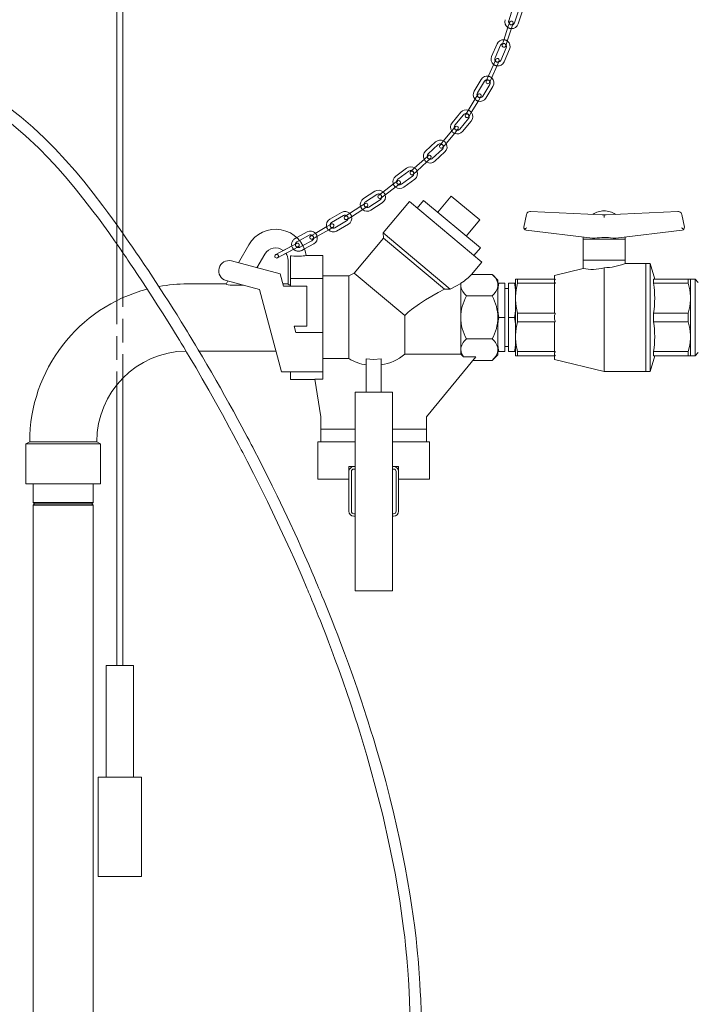
# Model space of a CAD drawing. Units: millimetres. Extents: x 122 to 4322, y 87 to 6150.
# Drawn here: x 870 to 1414, y 3747 to 4539 of the extents above; entities that cross this region are included whole.
import ezdxf

# ---------------------------------------------------------------- set-up
doc = ezdxf.new("R2010")
doc.units = ezdxf.units.MM
doc.header["$LTSCALE"] = 15
doc.linetypes.add('SLD-Dashed', pattern=[1.905, 1.27, -0.635])
doc.linetypes.add('SLD-Solid', pattern=[0])

msp = doc.modelspace()

# ---------------------------------------------------------------- linework, layer by layer
at = {"color": 7, "linetype": 'SLD-Solid', "lineweight": 0}
for p, q in [((948.2383421, 4599.8197505), (948.2383421, 4374.3559926)), ((953.2383421, 4367.3395834), (953.2383421, 4599.8197505)), ((1263.8144738, 4538.5366129), (1267.2191861, 4548.9964377)), ((1271.9736519, 4547.4488412), (1268.5689396, 4536.9890164)), ((1271.4216191, 4536.0604585), (1274.8263313, 4546.5202833)), ((1263.2177705, 4533.4726278), (1259.8130582, 4523.012803)), ((1262.6657377, 4522.0842451), (1266.07045, 4532.5440699)), ((1264.4558477, 4537.2762004), (1263.2177705, 4533.4726278)), ((1266.07045, 4532.5440699), (1267.3085271, 4536.3476426)), ((1254.4922622, 4520.0377867), (1250.0734107, 4509.9643687)), ((1252.8207065, 4508.7592274), (1257.2395581, 4518.8326454)), ((1261.8183844, 4516.8240765), (1257.3995329, 4506.7506585)), ((1259.8130582, 4523.012803), (1258.574981, 4519.2092304)), ((1261.4276605, 4518.2806725), (1262.6657377, 4522.0842451)), ((1260.1468287, 4505.5455172), (1264.5656803, 4515.6189352)), ((1251.7279029, 4503.7786872), (1247.3090514, 4493.7052692)), ((1250.0563472, 4492.5001278), (1254.4751988, 4502.5735459)), ((1253.334758, 4507.4417483), (1251.7279029, 4503.7786872)), ((1254.4751988, 4502.5735459), (1256.0820539, 4506.236607)), ((1247.3090514, 4493.7052692), (1245.7021963, 4490.0422081)), ((1241.7266845, 4491.459603), (1236.0085907, 4482.0626139)), ((1238.5714059, 4480.5031338), (1244.2894997, 4489.9001229)), ((1248.5608583, 4487.3009893), (1242.8427646, 4477.9040003)), ((1245.4055797, 4476.3445201), (1251.1236735, 4485.7415092)), ((1248.4494921, 4488.8370667), (1250.0563472, 4492.5001278)), ((1238.9058509, 4479.1290354), (1236.8265441, 4475.7119484)), ((1239.3893593, 4474.1524683), (1241.4686661, 4477.5695552)), ((1236.8265441, 4475.7119484), (1231.1084503, 4466.3149594)), ((1233.6712655, 4464.7554793), (1239.3893593, 4474.1524683)), ((1225.2283174, 4464.9447589), (1218.1997497, 4456.4831257)), ((1220.5074678, 4454.5662436), (1227.5360355, 4463.0278768)), ((1231.1084503, 4466.3149594), (1229.0291434, 4462.8978725)), ((1231.5919586, 4461.3383923), (1233.6712655, 4464.7554793)), ((1231.3822324, 4459.8330733), (1224.3536648, 4451.3714401)), ((1226.6613829, 4449.454558), (1233.6899506, 4457.9161912)), ((1218.0819037, 4450.081086), (1211.0533361, 4441.6194528)), ((1213.3610542, 4439.7025707), (1220.3896219, 4448.1642039)), ((1220.6377465, 4453.1580436), (1218.0819037, 4450.081086)), ((1219.9987858, 4452.3888042), (1219.9305663, 4452.9688419)), ((1220.3896219, 4448.1642039), (1222.9454647, 4451.2411615)), ((1204.9660746, 4441.1014176), (1196.8729333, 4433.651514)), ((1198.9047252, 4431.4442936), (1206.9978665, 4438.8941972)), ((1211.0533361, 4441.6194528), (1208.4974933, 4438.5424953)), ((1210.8052114, 4436.6256132), (1213.3610542, 4439.7025707)), ((1198.8462491, 4430.0312895), (1195.9032886, 4427.3222337)), ((1198.110509, 4429.3540256), (1198.0978851, 4429.6049433)), ((1210.3841864, 4435.2154966), (1202.2910451, 4427.765593)), ((1204.3228369, 4425.5583727), (1212.4159783, 4433.0082763)), ((1195.9032886, 4427.3222337), (1187.8101473, 4419.8723301)), ((1189.8419392, 4417.6651097), (1197.9350805, 4425.1150133)), ((1197.9350805, 4425.1150133), (1200.878041, 4427.8240692)), ((1181.6178038, 4420.0426233), (1172.7962989, 4413.4713943)), ((1174.5884522, 4411.0655293), (1183.4099572, 4417.6367583)), ((1187.8101473, 4419.8723301), (1184.8671868, 4417.1632742)), ((1186.8989787, 4414.9560538), (1189.8419392, 4417.6651097)), ((1171.1760617, 4407.276652), (1162.3545568, 4400.705423)), ((1174.3838817, 4409.6661899), (1171.1760617, 4407.276652)), ((1172.9682151, 4404.8707871), (1176.1760351, 4407.2603249)), ((1186.3968794, 4413.6269834), (1177.5753745, 4407.0557543)), ((1179.3675279, 4404.6498894), (1188.1890328, 4411.2211184)), ((1156.1233452, 4401.3561465), (1146.8515827, 4395.4371584)), ((1148.4658522, 4392.9084959), (1157.7376146, 4398.827484)), ((1162.3545568, 4400.705423), (1159.1467369, 4398.3158852)), ((1160.9388902, 4395.9100202), (1164.1467102, 4398.299558)), ((1164.1467102, 4398.299558), (1172.9682151, 4404.8707871)), ((1148.1610545, 4391.5275185), (1144.7895045, 4389.3751592)), ((1160.4280638, 4394.6130465), (1151.1563013, 4388.6940584)), ((1152.7705708, 4386.1653959), (1162.0423333, 4392.084384)), ((1183.8867085, 4393.1896795), (1162.6747174, 4367.9102129)), ((1242.1060862, 4344.3378212), (1183.8867085, 4393.1896795)), ((1195.3105738, 4394.0471767), (1190.168273, 4387.9188211)), ((1240.9668226, 4355.7370351), (1195.3105738, 4394.0471767)), ((1217.575421, 4397.5566756), (1206.6480316, 4384.53392)), ((1240.5567543, 4378.2730473), (1217.575421, 4397.5566756)), ((1129.2746339, 4384.4159375), (1119.7375394, 4378.9347124)), ((1135.517742, 4383.4561711), (1132.1461921, 4381.3038118)), ((1144.7895045, 4389.3751592), (1135.517742, 4383.4561711)), ((1137.1320115, 4380.9275086), (1146.403774, 4386.8464967)), ((1146.403774, 4386.8464967), (1149.775324, 4388.9988561)), ((1276.0580634, 4372.4959892), (1278.1102785, 4382.7180729)), ((1278.2881192, 4383.2951455), (1278.1102785, 4382.7180729)), ((1278.3462807, 4383.2446569), (1278.2881192, 4383.2951455)), ((1281.2667513, 4385.12083), (1280.8506483, 4385.12083)), ((1281.2667513, 4385.12083), (1339.0028042, 4382.4560891)), ((1340.633418, 4382.38083), (1339.0028042, 4382.4560891)), ((1342.2640317, 4382.4560891), (1340.633418, 4382.38083)), ((1342.2640317, 4382.4560891), (1400.0000846, 4385.12083)), ((1400.0000846, 4385.12083), (1400.4161876, 4385.12083)), ((1402.9787167, 4383.2951455), (1402.9205552, 4383.2446569)), ((1403.1565574, 4382.7180729), (1402.9787167, 4383.2951455)), ((1403.1565574, 4382.7180729), (1405.2087725, 4372.4959892)), ((1120.8637036, 4374.9683849), (1117.3956693, 4372.9752121)), ((1121.232419, 4376.3336867), (1130.7695135, 4381.8149118)), ((1133.2609795, 4377.4798688), (1123.723885, 4371.9986437)), ((1125.2187645, 4369.3976179), (1134.755859, 4374.878843)), ((1133.7604615, 4378.7751493), (1137.1320115, 4380.9275086)), ((1229.6293649, 4365.2502918), (1240.5567543, 4378.2730473)), ((1101.6108255, 4368.6419977), (1093.1859965, 4364.112424)), ((1107.8585748, 4367.493987), (1104.3905404, 4365.5008142)), ((1117.3956693, 4372.9752121), (1107.8585748, 4367.493987)), ((1109.3534543, 4364.8929612), (1118.8905488, 4370.3741863)), ((1118.8905488, 4370.3741863), (1122.3585832, 4372.3673591)), ((1162.6747174, 4367.9102129), (1163.0444879, 4363.6837167)), ((1162.6747174, 4367.9102129), (1216.7328489, 4322.5500547)), ((1277.7746262, 4370.1172967), (1331.2355242, 4363.5374938)), ((1350.0313117, 4363.5374938), (1403.4922097, 4370.1172967)), ((948.2383421, 4359.0494969), (948.2383421, 4313.3564139)), ((1046.1307388, 4343.8326374), (1054.4948774, 4358.3197505)), ((1095.3245497, 4361.8561008), (1103.0314536, 4365.9996851)), ((1105.3991672, 4361.5958309), (1098.1447421, 4357.6955199)), ((1099.4107546, 4354.9700789), (1106.8197954, 4358.9535183)), ((1105.88542, 4362.8997885), (1109.3534543, 4364.8929612)), ((1163.0444879, 4363.6837167), (1139.3928932, 4335.4968437)), ((1212.0752938, 4322.5419856), (1163.0444879, 4363.6837167)), ((1323.7441281, 4364.4595118), (1323.633418, 4362.876283)), ((1323.633418, 4362.876283), (1323.633418, 4345.875029)), ((1323.633418, 4362.876283), (1357.633418, 4362.876283)), ((1338.683653, 4364.2977387), (1340.6334417, 4364.2608233)), ((1340.6334173, 4364.2603447), (1342.5831829, 4364.297448)), ((1357.633418, 4362.876283), (1357.5227078, 4364.4595118)), ((1357.633418, 4345.8796243), (1357.633418, 4362.876283)), ((953.2383421, 4315.7276693), (953.2383421, 4351.8138511)), ((1061.1307388, 4339.8133995), (1067.4852585, 4350.8197505)), ((1079.7241834, 4352.3332608), (1076.2011, 4350.4390899)), ((1082.5086695, 4353.830328), (1079.7241834, 4352.3332608)), ((1081.1448115, 4349.6909482), (1084.615629, 4351.5570186)), ((1235.8245218, 4349.6086796), (1240.9668226, 4355.7370351)), ((1079.7672908, 4334.8197505), (1040.5904439, 4345.317155)), ((1077.6217281, 4347.7967773), (1081.1448115, 4349.6909482)), ((1086.1455125, 4326.7037606), (1086.1455125, 4345.8197505)), ((1088.1455125, 4349.3503634), (1088.1455125, 4331.1087262)), ((1090.7470735, 4349.2540503), (1095.8484459, 4349.2540503)), ((1114.1455125, 4349.8197505), (1100.8334934, 4349.8197505)), ((1114.1455125, 4331.1087262), (1114.1455125, 4349.8197505)), ((1233.8182534, 4334.4607666), (1242.1060862, 4344.3378212)), ((1323.633418, 4345.876283), (1340.633418, 4345.876283)), ((1323.6455125, 4345.8796243), (1323.6455125, 4339.1760005)), ((1340.6455125, 4345.8796243), (1323.6455125, 4345.8796243)), ((1340.633418, 4345.876283), (1357.633418, 4345.876283)), ((1357.6455125, 4345.8796243), (1340.6455125, 4345.8796243)), ((1357.6455125, 4343.3197505), (1357.6455125, 4345.8796243)), ((1374.1455125, 4343.3197505), (1357.6455125, 4343.3197505)), ((1377.6455125, 4343.3197505), (1374.1455125, 4343.3197505)), ((1374.1455125, 4256.3197505), (1374.1455125, 4343.3197505)), ((1381.3611752, 4330.779389), (1377.6455125, 4343.3197505)), ((1377.6455125, 4256.3197505), (1377.6455125, 4343.3197505)), ((1082.4199878, 4324.9197505), (1079.7672908, 4334.8197505)), ((1180.0653841, 4301.3685716), (1139.3928932, 4335.4968437)), ((1233.8182534, 4334.4607666), (1250.5044963, 4334.4607666)), ((1255.1455125, 4329.8197505), (1250.5044963, 4334.4607666)), ((1323.6455125, 4339.1760005), (1300.6455125, 4333.5697505)), ((1340.6455125, 4256.3197505), (1340.6455125, 4339.8603549)), ((1036.3083439, 4326.8197505), (1005.1455125, 4326.8197505)), ((1036.2413771, 4326.7037606), (1037.6932379, 4329.2184572)), ((1036.3716934, 4329.572564), (1063.2238668, 4322.3775458)), ((1086.1455125, 4326.8197505), (1081.9108843, 4326.8197505)), ((1088.1455125, 4331.1087262), (1088.1455125, 4324.9197505)), ((1088.1455125, 4331.1087262), (1114.1455125, 4331.1087262)), ((1135.1767869, 4333.3197505), (1114.1455125, 4333.3197505)), ((1114.1455125, 4287.8197505), (1114.1455125, 4331.1087262)), ((1135.1767869, 4266.6949863), (1135.1767869, 4333.3197505)), ((1225.1455125, 4327.2396574), (1225.3250493, 4327.4440183)), ((1225.1455125, 4325.8005126), (1225.3250493, 4327.4440183)), ((1225.1455125, 4325.8005126), (1225.1455125, 4327.2396574)), ((1255.1455125, 4329.8197505), (1255.1455125, 4325.8005126)), ((1255.1455125, 4327.3197505), (1255.9473019, 4327.3197505)), ((1255.9473019, 4327.3197505), (1260.7455125, 4327.3197505)), ((1260.7455125, 4299.8197505), (1260.7455125, 4327.3197505)), ((1268.3437231, 4327.3197505), (1263.5455125, 4327.3197505)), ((1263.5455125, 4327.3197505), (1263.5455125, 4299.8197505)), ((1268.3437231, 4327.3197505), (1269.1455125, 4327.3197505)), ((1269.1455125, 4330.779389), (1270.9013692, 4330.779389)), ((1269.1455125, 4316.6690907), (1269.1455125, 4330.779389)), ((1270.9013692, 4330.779389), (1270.9013692, 4327.3152874)), ((1301.1455125, 4330.779389), (1270.9013692, 4330.779389)), ((1270.9013692, 4327.3152874), (1301.1455125, 4327.3152874)), ((1300.6455125, 4333.5697505), (1300.6455125, 4330.779389)), ((1300.6455125, 4326.9366855), (1301.1455125, 4327.1992977)), ((1300.6455125, 4326.9366855), (1300.6455125, 4303.662454)), ((1301.1455125, 4330.4879462), (1301.1455125, 4330.779389)), ((1301.1455125, 4327.3152874), (1301.1455125, 4327.6067301)), ((1301.1455125, 4327.1992977), (1301.1455125, 4327.3152874)), ((1380.4821264, 4330.779389), (1408.3896558, 4330.779389)), ((1380.4821264, 4327.3152873), (1380.4821265, 4330.7793889)), ((1380.4821264, 4327.3152873), (1408.3896558, 4327.3152874)), ((1408.3896558, 4327.3152874), (1408.3896558, 4330.779389)), ((1408.3896558, 4330.779389), (1410.1455125, 4330.779389)), ((1410.1455125, 4330.779389), (1410.1455125, 4316.6690907)), ((1413.9455125, 4330.5697505), (1410.1455125, 4330.5697505)), ((1416.2182398, 4328.0697505), (1413.9455125, 4330.5697505)), ((1413.9455125, 4330.5697505), (1413.9455125, 4269.0697505)), ((1047.2418712, 4325.7571752), (1041.4683685, 4325.7571752)), ((1063.2238668, 4322.3775458), (1080.9775895, 4256.1197505)), ((1082.4199878, 4324.9197505), (1101.1455125, 4324.9197505)), ((1101.1455125, 4292.7197505), (1101.1455125, 4324.9197505)), ((1216.7328489, 4322.5500547), (1212.0752938, 4322.5419856)), ((1225.1455125, 4299.8197505), (1225.1455125, 4325.8005126)), ((1255.1455125, 4325.8005126), (1255.1455125, 4299.8197505)), ((1255.1455125, 4322.3293062), (1255.1455125, 4325.3691676)), ((1263.5455125, 4323.1947505), (1260.7455125, 4323.1947505)), ((1229.7865286, 4317.1402586), (1250.5044963, 4317.1402585)), ((1269.1455125, 4316.6690907), (1269.1455125, 4313.9300487)), ((1269.1455125, 4285.7094522), (1269.1455125, 4313.9300487)), ((1410.1455125, 4313.9300487), (1410.1455125, 4316.6690907)), ((1410.1455125, 4313.9300487), (1410.1455125, 4285.7094522)), ((1255.1455125, 4299.8197505), (1255.1455125, 4304.919656)), ((1270.9013692, 4303.2838521), (1270.9013692, 4296.3556489)), ((1301.1455125, 4303.2838521), (1270.9013692, 4303.2838521)), ((1301.1455125, 4303.3998418), (1300.6455125, 4303.662454)), ((1301.1455125, 4303.2838521), (1301.1455125, 4303.3998418)), ((1301.1455125, 4302.7009665), (1301.1455125, 4303.2838521)), ((1380.4821264, 4303.283852), (1408.3896558, 4303.2838521)), ((1380.4821264, 4296.3556487), (1380.4821265, 4303.2838519)), ((1408.3896558, 4296.3556489), (1408.3896558, 4303.2838521)), ((1180.0653841, 4270.2393516), (1180.0653841, 4301.3685716)), ((1225.1455125, 4273.8389884), (1225.1455125, 4299.8197505)), ((1255.1455125, 4273.8389884), (1255.1455125, 4299.8197505)), ((1255.9473019, 4299.8197505), (1260.7455125, 4299.8197505)), ((1260.7455125, 4272.3197505), (1260.7455125, 4299.8197505)), ((1263.5455125, 4299.8197505), (1263.5455125, 4272.3197505)), ((1263.5455125, 4299.8197505), (1268.3437231, 4299.8197505)), ((1270.9013692, 4296.3556489), (1301.1455125, 4296.3556489)), ((1300.6455125, 4295.977047), (1301.1455125, 4296.2396591)), ((1300.6455125, 4295.977047), (1300.6455125, 4272.7028155)), ((1301.1455125, 4296.3556489), (1301.1455125, 4296.9385344)), ((1301.1455125, 4296.2396591), (1301.1455125, 4296.3556489)), ((1380.4821264, 4296.3556488), (1408.3896558, 4296.3556489)), ((1092.3609028, 4287.8197505), (1091.0479518, 4292.7197505)), ((1091.0479518, 4292.7197505), (1101.1455125, 4292.7197505)), ((1114.1455125, 4287.8197505), (1092.3609028, 4287.8197505)), ((1114.1455125, 4256.1197505), (1114.1455125, 4287.8197505)), ((1255.1455125, 4294.0528607), (1255.1455125, 4294.719845)), ((1250.5044963, 4282.4992424), (1229.7865286, 4282.4992424)), ((1269.1455125, 4285.7094522), (1269.1455125, 4282.9704102)), ((1269.1455125, 4268.860112), (1269.1455125, 4282.9704102)), ((1410.1455125, 4282.9704102), (1410.1455125, 4285.7094522)), ((1410.1455125, 4282.9704102), (1410.1455125, 4268.860112)), ((1014.444763, 4272.8197505), (1076.502838, 4272.8197505)), ((1225.1455125, 4270.2393516), (1225.1455125, 4273.8389884)), ((1255.1455125, 4277.3101948), (1255.1455125, 4278.0866402)), ((1255.1455125, 4269.8197505), (1255.1455125, 4273.8389884)), ((1255.9473019, 4272.3197505), (1255.1455125, 4272.3197505)), ((1260.7455125, 4272.3197505), (1255.9473019, 4272.3197505)), ((1260.7455125, 4276.4447505), (1263.5455125, 4276.4447505)), ((1263.5455125, 4272.3197505), (1268.3437231, 4272.3197505)), ((1269.1455125, 4272.3197505), (1268.3437231, 4272.3197505)), ((1301.1455125, 4272.3242136), (1270.9013692, 4272.3242136)), ((1270.9013692, 4272.3242136), (1270.9013692, 4268.860112)), ((1301.1455125, 4272.4402033), (1300.6455125, 4272.7028155)), ((1301.1455125, 4272.3242136), (1301.1455125, 4272.4402033)), ((1301.1455125, 4272.0327708), (1301.1455125, 4272.3242136)), ((1380.4821264, 4272.3242135), (1408.3896558, 4272.3242136)), ((1380.4821264, 4268.8601119), (1380.4821265, 4272.3242135)), ((1408.3896558, 4268.860112), (1408.3896558, 4272.3242136)), ((1413.9455125, 4269.0697505), (1416.2182398, 4271.5697505)), ((1135.1767869, 4266.6949863), (1114.1455125, 4266.6949863)), ((1149.1455125, 4266.5772108), (1149.1455125, 4239.8197505)), ((1161.1455125, 4266.5772108), (1161.1455125, 4239.8197505)), ((1180.0653841, 4270.2393516), (1225.1455125, 4270.2393516)), ((1197.6455125, 4219.8197505), (1237.2759378, 4268.0654857)), ((1227.291015, 4268.0654857), (1225.1455125, 4270.2393515)), ((1237.2759378, 4268.0654857), (1227.291015, 4268.0654857)), ((1250.5044963, 4265.1787343), (1234.9046778, 4265.1787343)), ((1250.5044963, 4265.1787343), (1255.1455125, 4269.8197505)), ((1270.9013692, 4268.860112), (1269.1455125, 4268.860112)), ((1270.9013692, 4268.860112), (1301.1455125, 4268.860112)), ((1300.6455125, 4268.860112), (1300.6455125, 4266.0697505)), ((1300.6455125, 4266.0697505), (1340.6455125, 4256.3197505)), ((1301.1455125, 4268.860112), (1301.1455125, 4269.1515547)), ((1377.6455125, 4256.3197505), (1381.3611752, 4268.860112)), ((1408.3896558, 4268.860112), (1380.4821264, 4268.8601119)), ((1410.1455125, 4268.860112), (1408.3896558, 4268.860112)), ((1410.1455125, 4269.0697505), (1413.9455125, 4269.0697505)), ((1080.9775895, 4256.1197505), (1114.1455125, 4256.1197505)), ((1088.1455125, 4256.1197505), (1088.1455125, 4249.8197505)), ((1114.1455125, 4250.0703786), (1114.1455125, 4256.1197505)), ((1340.6455125, 4256.3197505), (1374.1455125, 4256.3197505)), ((1374.1455125, 4256.3197505), (1377.6455125, 4256.3197505)), ((953.2383421, 4019.8197505), (953.2383421, 4251.14855)), ((1088.1455125, 4249.8197505), (1107.7169411, 4249.8197505)), ((1107.6757664, 4250.0703786), (1114.1455125, 4250.0703786)), ((1112.6455125, 4219.8197505), (1107.6757664, 4250.0703786)), ((948.2383421, 4245.5425451), (948.2383421, 4019.8197505)), ((1170.1455125, 4239.8197505), (1140.1455125, 4239.8197505)), ((1140.1455125, 4239.8197505), (1140.1455125, 4079.8197505)), ((1170.1455125, 4239.8197505), (1170.1455125, 4079.8197505)), ((1112.6455125, 4219.8197505), (1112.6455125, 4209.8197505)), ((1197.6455125, 4219.8197505), (1197.6455125, 4209.8197505)), ((1112.6455125, 4199.8197505), (1112.6455125, 4209.8197505)), ((1112.6455125, 4209.8197505), (1140.1455125, 4209.8197505)), ((1170.1455125, 4209.8197505), (1197.6455125, 4209.8197505)), ((1197.6455125, 4209.8197505), (1197.6455125, 4199.8197505)), ((878.1455125, 4199.8197505), (875.1455125, 4198.0876997)), ((878.1455125, 4199.8197505), (932.1455125, 4199.8197505)), ((935.1455125, 4198.0876997), (932.1455125, 4199.8197505)), ((1140.1455125, 4199.8197505), (1110.1455125, 4199.8197505)), ((1110.1455125, 4199.8197505), (1110.1455125, 4169.8197505)), ((1200.1455125, 4199.8197505), (1170.1455125, 4199.8197505)), ((1200.1455125, 4169.8197505), (1200.1455125, 4199.8197505)), ((875.1455125, 4198.0876997), (875.1455125, 4165.8197505)), ((875.1455125, 4198.0876997), (935.1455125, 4198.0876997)), ((935.1455125, 4165.8197505), (935.1455125, 4198.0876997)), ((1135.1455125, 4179.8197505), (1139.1455125, 4179.8197505)), ((1135.1455125, 4175.8197505), (1135.1455125, 4179.8197505)), ((1139.1455125, 4179.8197505), (1140.1455125, 4179.8197505)), ((1139.1455125, 4177.8197505), (1140.1455125, 4177.8197505)), ((1170.1455125, 4179.8197505), (1171.1455125, 4179.8197505)), ((1170.1455125, 4177.8197505), (1171.1455125, 4177.8197505)), ((1171.1455125, 4179.8197505), (1175.1455125, 4179.8197505)), ((1175.1455125, 4179.8197505), (1175.1455125, 4175.8197505)), ((1110.1455125, 4169.8197505), (1135.1455125, 4169.8197505)), ((1135.1455125, 4143.8197505), (1135.1455125, 4175.8197505)), ((1137.1455125, 4143.8197505), (1137.1455125, 4175.8197505)), ((1173.1455125, 4175.8197505), (1173.1455125, 4143.8197505)), ((1175.1455125, 4175.8197505), (1175.1455125, 4143.8197505)), ((1175.1455125, 4169.8197505), (1200.1455125, 4169.8197505)), ((875.1455125, 4165.8197505), (905.1455125, 4165.8197505)), ((880.9955125, 4165.8197505), (880.9955125, 4150.8197505)), ((905.1455125, 4165.8197505), (935.1455125, 4165.8197505)), ((929.2955125, 4150.8197505), (929.2955125, 4165.8197505)), ((880.9955125, 4150.8197505), (881.9955125, 4149.8197505)), ((880.9955125, 4150.8197505), (929.2955125, 4150.8197505)), ((881.9955125, 4149.8197505), (880.9955125, 4148.8197505)), ((880.9955125, 4148.8197505), (880.9955125, 3522.325304)), ((880.9955125, 4148.8197505), (929.2955125, 4148.8197505)), ((881.9955125, 4149.8197505), (928.2955125, 4149.8197505)), ((928.2955125, 4149.8197505), (929.2955125, 4150.8197505)), ((929.2955125, 4148.8197505), (928.2955125, 4149.8197505)), ((929.2955125, 3465.8197505), (929.2955125, 4148.8197505)), ((1140.1455125, 4141.8197505), (1139.1455125, 4141.8197505)), ((1140.1455125, 4139.8197505), (1139.1455125, 4139.8197505)), ((1171.1455125, 4141.8197505), (1170.1455125, 4141.8197505)), ((1171.1455125, 4139.8197505), (1170.1455125, 4139.8197505)), ((1170.1455125, 4079.8197505), (1140.1455125, 4079.8197505)), ((939.7383421, 4019.8197505), (939.7383421, 3929.8197505)), ((939.7383421, 4019.8197505), (958.5165166, 4019.8197505)), ((958.5165166, 4019.8197505), (961.7383421, 4019.8197505)), ((961.7383421, 3929.8197505), (961.7383421, 4019.8197505)), ((933.2383421, 3929.8197505), (933.2383421, 3849.8197505)), ((968.2383421, 3929.8197505), (933.2383421, 3929.8197505)), ((968.2383421, 3849.8197505), (968.2383421, 3929.8197505)), ((968.2383421, 3849.8197505), (933.2383421, 3849.8197505))]:
    msp.add_line(p, q, dxfattribs=at)
at = {"color": 7, "linetype": 'SLD-Dashed', "lineweight": 0}
for p, q in [((1263.2177705, 4533.4726278), (1259.8130582, 4523.012803)), ((1262.6657377, 4522.0842451), (1266.07045, 4532.5440699)), ((1264.4558477, 4537.2762004), (1263.2177705, 4533.4726278)), ((1266.07045, 4532.5440699), (1267.3085271, 4536.3476426)), ((1259.8130582, 4523.012803), (1258.574981, 4519.2092304)), ((1261.4276605, 4518.2806725), (1262.6657377, 4522.0842451)), ((1251.7279029, 4503.7786872), (1247.3090514, 4493.7052692)), ((1250.0563472, 4492.5001278), (1254.4751988, 4502.5735459)), ((1253.334758, 4507.4417483), (1251.7279029, 4503.7786872)), ((1254.4751988, 4502.5735459), (1256.0820539, 4506.236607)), ((1247.3090514, 4493.7052692), (1245.7021963, 4490.0422081)), ((1248.4494921, 4488.8370667), (1250.0563472, 4492.5001278)), ((1238.9058509, 4479.1290354), (1236.8265441, 4475.7119484)), ((1239.3893593, 4474.1524683), (1241.4686661, 4477.5695552)), ((1236.8265441, 4475.7119484), (1231.1084503, 4466.3149594)), ((1233.6712655, 4464.7554793), (1239.3893593, 4474.1524683)), ((1231.1084503, 4466.3149594), (1229.0291434, 4462.8978725)), ((1231.5919586, 4461.3383923), (1233.6712655, 4464.7554793)), ((1218.0819037, 4450.081086), (1211.0533361, 4441.6194528)), ((1213.3610542, 4439.7025707), (1220.3896219, 4448.1642039)), ((1220.6377465, 4453.1580436), (1218.0819037, 4450.081086)), ((1220.3896219, 4448.1642039), (1222.9454647, 4451.2411615)), ((1211.0533361, 4441.6194528), (1208.4974933, 4438.5424953)), ((1210.8052114, 4436.6256132), (1213.3610542, 4439.7025707)), ((1198.8462491, 4430.0312895), (1195.9032886, 4427.3222337)), ((1195.9032886, 4427.3222337), (1187.8101473, 4419.8723301)), ((1189.8419392, 4417.6651097), (1197.9350805, 4425.1150133)), ((1197.9350805, 4425.1150133), (1200.878041, 4427.8240692)), ((1187.8101473, 4419.8723301), (1184.8671868, 4417.1632742)), ((1186.8989787, 4414.9560538), (1189.8419392, 4417.6651097)), ((1171.1760617, 4407.276652), (1162.3545568, 4400.705423)), ((1174.3838817, 4409.6661899), (1171.1760617, 4407.276652)), ((1172.9682151, 4404.8707871), (1176.1760351, 4407.2603249)), ((1162.3545568, 4400.705423), (1159.1467369, 4398.3158852)), ((1160.9388902, 4395.9100202), (1164.1467102, 4398.299558)), ((1164.1467102, 4398.299558), (1172.9682151, 4404.8707871)), ((1148.1610545, 4391.5275185), (1144.7895045, 4389.3751592)), ((1135.517742, 4383.4561711), (1132.1461921, 4381.3038118)), ((1144.7895045, 4389.3751592), (1135.517742, 4383.4561711)), ((1137.1320115, 4380.9275086), (1146.403774, 4386.8464967)), ((1146.403774, 4386.8464967), (1149.775324, 4388.9988561)), ((948.2383421, 4374.3559926), (948.2383421, 4359.0494969)), ((1120.8637036, 4374.9683849), (1117.3956693, 4372.9752121)), ((1133.7604615, 4378.7751493), (1137.1320115, 4380.9275086)), ((953.2383421, 4351.8138511), (953.2383421, 4367.3395834)), ((1107.8585748, 4367.493987), (1104.3905404, 4365.5008142)), ((1117.3956693, 4372.9752121), (1107.8585748, 4367.493987)), ((1109.3534543, 4364.8929612), (1118.8905488, 4370.3741863)), ((1118.8905488, 4370.3741863), (1122.3585832, 4372.3673591)), ((1092.9357461, 4359.4364016), (1089.4126627, 4357.5422307)), ((1092.9357461, 4359.4364016), (1089.4126627, 4357.5422307)), ((1093.1859965, 4364.112424), (1091.9223461, 4363.4330277)), ((1093.3429743, 4360.7907152), (1095.3245497, 4361.8561008)), ((1105.88542, 4362.8997885), (1109.3534543, 4364.8929612)), ((1079.7241834, 4352.3332608), (1076.2011, 4350.4390899)), ((1089.4126627, 4357.5422307), (1079.7241834, 4352.3332608)), ((1081.1448115, 4349.6909482), (1090.8332909, 4354.8999182)), ((1089.4126627, 4357.5422307), (1082.5086695, 4353.830328)), ((1084.615629, 4351.5570186), (1090.8332909, 4354.8999182)), ((1090.8332909, 4354.8999182), (1094.3563743, 4356.794089)), ((1090.8332909, 4354.8999182), (1094.3563743, 4356.794089)), ((1098.1447421, 4357.6955199), (1095.7106879, 4356.3868609)), ((1097.131316, 4353.7445484), (1099.4107546, 4354.9700789)), ((1077.6217281, 4347.7967773), (1081.1448115, 4349.6909482)), ((948.2383421, 4313.3564139), (948.2383421, 4245.5425451)), ((953.2383421, 4251.14855), (953.2383421, 4315.7276693)), ((961.7383421, 4019.8197505), (939.7383421, 4019.8197505)), ((953.2383421, 4019.8197505), (948.2383421, 4019.8197505)), ((933.2383421, 3929.8197505), (938.3639734, 3929.8197505)), ((938.3639734, 3929.8197505), (968.2383421, 3929.8197505)), ((961.7355726, 3929.8197505), (939.7632584, 3929.8197505)), ((933.2383421, 3849.8197505), (938.3639734, 3849.8197505)), ((938.3639734, 3849.8197505), (968.2383421, 3849.8197505))]:
    msp.add_line(p, q, dxfattribs=at)
at = {"color": 7, "linetype": 'SLD-Solid', "lineweight": 0, "flags": 128}
for points in [[(1264.1463284, 4536.3253073), (1263.8461712, 4536.8976769), (1263.6917067, 4537.7628147)], [(1189.4373473, 3663.1560526), (1191.1853134, 3679.0960796), (1192.3401004, 3693.9784952), (1193.021043, 3707.7475439), (1193.3340443, 3720.3563541), (1193.372429, 3731.7658372), (1193.2177279, 3741.9436867), (1192.940394, 3750.863477), (1192.6445563, 3757.6194019), (1192.3349144, 3763.3841987), (1192.0399259, 3768.1486077), (1191.7827354, 3771.905367), (1191.4611648, 3776.2170079), (1191.1486595, 3780.0885132), (1190.8388554, 3783.6802427), (1190.436111, 3788.0532474), (1189.8947231, 3793.5096594), (1189.189094, 3800.0560191), (1188.1322929, 3808.9652195), (1186.9450814, 3818.0315428), (1185.6501077, 3827.0808011), (1184.2505423, 3836.1107492), (1180.5154939, 3857.520179), (1176.2215531, 3878.8946139), (1171.3485814, 3900.4224361), (1168.1523649, 3913.4054236), (1164.7557921, 3926.4319796), (1161.2835987, 3939.0666584), (1157.956077, 3950.6272756), (1154.8190994, 3961.1018891), (1152.6620863, 3968.0918903), (1150.6554546, 3974.4528542), (1148.8312839, 3980.125301), (1147.9847314, 3982.7241022), (1146.8966582, 3986.0343744), (1145.5335839, 3990.1354866), (1143.8864177, 3995.0264066), (1141.9445805, 4000.7057369), (1138.2142373, 4011.3720551), (1134.7408005, 4021.0395405), (1131.5533221, 4029.706747), (1128.6755274, 4037.3765515), (1126.1275735, 4044.0521209), (1123.8559748, 4049.9173684), (1121.5773144, 4055.7229798), (1119.9883615, 4059.7270025), (1118.3811908, 4063.74112), (1116.7558112, 4067.7651308), (1115.1122302, 4071.7988285), (1113.4504531, 4075.8420006), (1111.9214474, 4079.5316893), (1110.7457135, 4082.3494886), (1109.930009, 4084.294697), (1108.9207805, 4086.6905273), (1107.3991029, 4090.2804977), (1105.3555196, 4095.0603245), (1102.7776228, 4101.0239792), (1099.7522418, 4107.9320963), (1096.6968487, 4114.8127585), (1093.6601507, 4121.5590567), (1085.4224125, 4139.4198813), (1077.3827901, 4156.2714372), (1073.4091843, 4164.4033511), (1069.5981319, 4172.086635), (1065.9589593, 4179.3214403), (1062.498381, 4186.1120988), (1059.2427276, 4192.4239965), (1057.7399541, 4195.3130955), (1056.5892487, 4197.5151161), (1055.7709195, 4199.075757), (1054.7487317, 4201.0190058), (1053.2918639, 4203.7768809), (1051.3964036, 4207.3446594), (1049.0574185, 4211.7160995), (1045.7602048, 4217.8212909), (1042.1365468, 4224.4560285), (1038.5791185, 4230.8956236), (1035.0925457, 4237.1382131), (1031.6792993, 4243.185656), (1028.3416927, 4249.0398507), (1024.5081193, 4255.6939691), (1020.7858734, 4262.0855323), (1017.1790789, 4268.2158393), (1013.8978489, 4273.7406184), (1011.5558003, 4277.6544685), (1009.5455487, 4280.9946075), (1007.8692764, 4283.766412), (1006.5269295, 4285.9773342), (1005.1692792, 4288.2056147), (1002.9693954, 4291.7995105), (1000.1969549, 4296.2991433), (996.751693, 4301.8439254), (993.6570121, 4306.779592), (990.1621558, 4312.3018698), (986.2642665, 4318.3959816), (981.9606123, 4325.0446365), (977.6076214, 4331.684252), (973.7462045, 4337.5023813), (970.3858738, 4342.5111313), (967.8592131, 4346.2444904), (965.7201706, 4349.3835443), (963.9698493, 4351.9378181), (962.5847079, 4353.9503759), (960.9399057, 4356.3306509), (958.7610631, 4359.4684238), (956.1354881, 4363.2259521), (953.4099201, 4367.0983172), (948.9980847, 4373.302065), (944.8069848, 4379.1160281), (941.0239182, 4384.2909774), (937.001847, 4389.7087505), (929.3391073, 4399.7553063), (921.6592576, 4409.4008926), (914.69892, 4417.7436418), (906.9976992, 4426.5256271), (898.5570836, 4435.6052778), (890.1691397, 4444.0607996), (880.7510906, 4452.8783763), (871.2073357, 4461.0834092), (861.7022285, 4468.524786), (856.133646, 4472.5491429), (850.2157892, 4476.5592562), (843.6151254, 4480.7145477), (836.2908587, 4484.9437021), (828.9655781, 4488.7842982), (820.9648454, 4492.5501514), (812.2456648, 4496.1648025), (802.933132, 4499.487273), (793.8401856, 4502.2203575), (785.1455125, 4504.3311739)], [(1252.9330443, 4506.525983), (1252.7540894, 4506.9188083), (1252.6101197, 4507.7549429)], [(785.1455125, 4495.2037287), (790.9352199, 4493.7858725), (799.8029499, 4491.1373424), (808.9294828, 4487.8783851), (817.5214033, 4484.2936533), (825.3908275, 4480.5532607), (832.5864268, 4476.7376741), (841.6057783, 4471.4042715), (849.4788116, 4466.2333146), (856.5130208, 4461.1963076), (863.5275569, 4455.772744), (874.620179, 4446.3588479), (885.551642, 4436.0542706), (893.3307029, 4428.0990459), (901.1453153, 4419.5981827), (908.2763143, 4411.4145508), (914.739684, 4403.6670263), (921.8221845, 4394.8458375), (929.0751217, 4385.4703871), (933.4497183, 4379.6460681), (937.4464893, 4374.21414), (941.8255464, 4368.1452004), (946.4806712, 4361.5672754), (948.8436058, 4358.1824858), (951.1455759, 4354.8579299), (953.1557048, 4351.9346698), (954.7607485, 4349.5880362), (955.9762715, 4347.8038894), (957.2673125, 4345.9025786), (959.3402303, 4342.8367262), (961.8932808, 4339.039252), (964.9246329, 4334.4999304), (968.4320295, 4329.2067359), (972.4126118, 4323.1456703), (976.7132089, 4316.5315161), (981.3747326, 4309.2823797), (985.5088139, 4302.781276), (989.1187116, 4297.0466169), (992.2078462, 4292.0945541), (994.826796, 4287.8625908), (996.9457029, 4284.4151918), (998.6715191, 4281.5913892), (1000.1937573, 4279.0886102), (1002.1250896, 4275.8967421), (1004.5129023, 4271.9247202), (1007.3531532, 4267.1626873), (1012.0586246, 4259.1831986), (1017.0810525, 4250.5407844), (1022.3051456, 4241.411802), (1027.7241221, 4231.7889806), (1033.3303666, 4221.6654134), (1039.0692377, 4211.1200577), (1042.0184336, 4205.6270682), (1044.4257189, 4201.1054084), (1046.2978986, 4197.564843), (1047.6404594, 4195.0127529), (1048.5408005, 4193.2950823), (1049.7114154, 4191.0542703), (1051.3119763, 4187.9765665), (1053.2786891, 4184.1725491), (1058.3242378, 4174.2984546), (1063.7643051, 4163.4596412), (1069.5758668, 4151.6473963), (1075.6050441, 4139.121133), (1081.7543477, 4126.0379494), (1088.0035598, 4112.3953467), (1090.9712989, 4105.7838571), (1093.9527885, 4099.049793), (1096.6523284, 4092.8690776), (1098.8405947, 4087.7980274), (1100.2098895, 4084.5960633), (1101.2769247, 4082.0851132), (1102.0458797, 4080.2668632), (1102.7068488, 4078.6980113), (1103.8418196, 4075.9910668), (1105.3626649, 4072.3374641), (1107.0908009, 4068.1482534), (1108.7985735, 4063.9678348), (1110.4849284, 4059.7989478), (1112.149861, 4055.6418192), (1114.3461311, 4050.0930474), (1116.504015, 4044.5663037), (1118.6915501, 4038.8842923), (1121.1649283, 4032.3588293), (1123.9339979, 4024.9190041), (1126.97939, 4016.5625019), (1130.2788904, 4007.2875665), (1133.8066937, 3997.0952314), (1135.815614, 3991.1540718), (1137.5031249, 3986.0815553), (1138.8819376, 3981.8788291), (1139.9626926, 3978.546603), (1140.8168074, 3975.8887656), (1141.6932587, 3973.1383932), (1143.9380226, 3965.983369), (1146.3998943, 3957.9414617), (1149.5489232, 3947.3278343), (1152.8970863, 3935.5892798), (1156.3954751, 3922.7453335), (1162.354061, 3899.1738707), (1167.6560022, 3875.7661049), (1172.2792185, 3852.5394996), (1176.0729523, 3830.3264206), (1179.2294097, 3808.0078977), (1180.079392, 3800.9929324), (1180.7933573, 3794.5956001), (1181.3570265, 3789.1227856), (1181.7924901, 3784.5682287), (1182.1184152, 3780.9264645), (1182.381062, 3777.8146626), (1182.6510444, 3774.4163057), (1182.9270331, 3770.6846775), (1183.1764765, 3767.0278815), (1183.463838, 3762.3679863), (1183.765994, 3756.712744), (1184.0544244, 3750.0719559), (1184.3231857, 3741.2912824), (1184.4688034, 3731.2612711), (1184.4201809, 3720.0088524), (1184.0948351, 3707.5664789), (1183.3980784, 3693.9728684), (1182.2220969, 3679.2738332), (1180.4449185, 3663.5231982)], [(1238.3860242, 4478.2747636), (1238.3374544, 4478.4067924), (1238.2070852, 4479.203567)], [(1340.6334224, 4380.3787009), (1340.6334504, 4380.8648798), (1340.6334604, 4381.262501), (1340.6331037, 4381.7873247), (1340.6331975, 4382.0544369), (1340.633299, 4382.2391788), (1340.6334159, 4382.3807855)], [(1342.5831833, 4364.2973863), (1344.2120601, 4364.113698), (1345.822748, 4363.8326436), (1347.9568342, 4363.5399402), (1350.0313117, 4363.5374938)], [(1090.7470735, 4349.2540503), (1088.9460398, 4349.3001736), (1088.1455125, 4349.3503634)], [(1041.4683685, 4325.7571752), (1039.5595164, 4325.8409611), (1037.8696107, 4326.0803649), (1036.7941405, 4326.3588961), (1036.2919596, 4326.5931719), (1036.2413771, 4326.7037606)], [(1225.1455125, 4327.2396574), (1221.2207222, 4325.0786777), (1216.7328489, 4322.5500547)], [(1255.9473019, 4327.3197505), (1255.3019879, 4324.5037426), (1255.1455125, 4321.5528607)], [(1269.1455125, 4321.5528607), (1268.9971274, 4324.4363056), (1268.3437231, 4327.3197505)], [(1270.9013692, 4327.3152874), (1269.7027448, 4322.0603376), (1269.1455125, 4316.6690907)], [(1410.1455125, 4316.6690907), (1409.5982978, 4322.0009552), (1408.3896558, 4327.3152874)], [(1049.9679881, 4325.9294478), (1048.8198329, 4325.8094009), (1047.2418712, 4325.7571752)], [(1180.0653841, 4301.3685716), (1182.7796674, 4303.9737566), (1185.6694058, 4306.3612302), (1191.8584654, 4310.7633099), (1196.9203882, 4313.962283), (1201.991127, 4316.954616), (1207.1065891, 4319.8367798), (1212.0752938, 4322.5419856)], [(1229.7865286, 4317.1402586), (1228.1581454, 4318.9115008), (1226.8001622, 4320.7503431), (1225.7817445, 4322.6949243), (1225.2242488, 4324.7130409), (1225.1455125, 4325.8005126)], [(1250.5044963, 4317.1402585), (1252.1328796, 4318.9115008), (1253.4908628, 4320.7503431), (1254.5092805, 4322.6949243), (1255.0667762, 4324.7130409), (1255.1455125, 4325.8005126)], [(1269.1455125, 4313.9300487), (1269.6927272, 4308.5981842), (1270.9013692, 4303.2838521)], [(1408.3896558, 4303.2838521), (1409.5882802, 4308.5388019), (1410.1455125, 4313.9300487)], [(1255.1455125, 4305.5866402), (1255.2938976, 4302.7031954), (1255.9473019, 4299.8197505)], [(1268.3437231, 4299.8197505), (1268.9890371, 4302.6357583), (1269.1455125, 4305.5866402)], [(1255.9473019, 4299.8197505), (1255.3019879, 4297.0037426), (1255.1455125, 4294.0528607)], [(1269.1455125, 4294.0528607), (1268.9971274, 4296.9363056), (1268.3437231, 4299.8197505)], [(1270.9013692, 4296.3556489), (1269.7027448, 4291.1006991), (1269.1455125, 4285.7094522)], [(1410.1455125, 4285.7094522), (1409.5982978, 4291.0413167), (1408.3896558, 4296.3556489)], [(1269.1455125, 4282.9704102), (1269.6927272, 4277.6385457), (1270.9013692, 4272.3242136)], [(1408.3896558, 4272.3242136), (1409.5882802, 4277.5791634), (1410.1455125, 4282.9704102)], [(1227.291015, 4268.0654857), (1225.7296706, 4270.8644831), (1225.1455125, 4273.8389884)], [(1250.5044963, 4265.1787343), (1252.1328796, 4266.9499766), (1253.4908628, 4268.7888188), (1254.5092805, 4270.7334001), (1255.0667762, 4272.7515166), (1255.1455125, 4273.8389884)], [(1255.1455125, 4278.0866402), (1255.2938976, 4275.2031954), (1255.9473019, 4272.3197505)], [(1268.3437231, 4272.3197505), (1268.9890371, 4275.1357583), (1269.1455125, 4278.0866402)], [(1149.1455125, 4266.5772108), (1155.0677948, 4266.1123466), (1161.1455125, 4266.5772108)]]:
    msp.add_lwpolyline(points, dxfattribs=at)
at = {"color": 7, "linetype": 'SLD-Solid', "lineweight": 0}
for centre, radius, start, end in [((1266.1917067, 4537.7628147), 5.5, 161.9697365487, 236.1431164168), ((1266.1917067, 4537.7628147), 2.5, 161.9697365487, 180), ((1265.8821874, 4536.8119215), 1.5, 341.9697365487, 161.9697365487), ((1266.1917067, 4537.7628147), 5.5, 267.7963566806, 341.9697365487), ((1266.1917067, 4537.7628147), 2.5, 288.8396341945, 341.9697365487), ((1259.5289713, 4517.828361), 5.5, 86.0124504579, 156.314641315), ((1259.5289713, 4517.828361), 2.5, 104.2336180066, 156.314641315), ((1260.0013208, 4518.7449514), 1.5, 161.9697365487, 341.9697365487), ((1259.5289713, 4517.828361), 2.5, 336.3146413151, 30.1967749417), ((1259.5289713, 4517.828361), 5.5, 336.314641315, 54.3433181576), ((1255.1101197, 4507.7549429), 5.5, 156.314641315, 230.4880211832), ((1255.1101197, 4507.7549429), 2.5, 156.314641315, 180), ((1254.7084059, 4506.8391777), 1.5, 336.314641315, 156.3146413151), ((1255.1101197, 4507.7549429), 5.5, 262.1412614469, 336.314641315), ((1255.1101197, 4507.7549429), 2.5, 283.1845389609, 336.3146413151), ((1246.425179, 4488.6005561), 5.5, 79.3572303895, 148.6793718263), ((1246.425179, 4488.6005561), 2.5, 96.0823998107, 148.6793718263), ((1247.0758442, 4489.4396374), 1.5, 156.314641315, 336.314641315), ((1246.425179, 4488.6005561), 2.5, 328.6793718263, 21.6049898444), ((1246.425179, 4488.6005561), 5.5, 328.6793718263, 47.6650638098), ((1240.7070852, 4479.203567), 5.5, 148.6793718263, 222.8527516944), ((1240.7070852, 4479.203567), 2.5, 148.6793718263, 180), ((1240.1872585, 4478.3492953), 1.5, 328.6793718263, 148.6793718263), ((1240.7070852, 4479.203567), 2.5, 275.5492694721, 328.6793718263), ((1240.7070852, 4479.203567), 5.5, 254.5059919582, 328.6793718263), ((1229.459134, 4461.4304751), 5.5, 70.5367699164, 140.2856350092), ((1229.459134, 4461.4304751), 2.5, 85.5545578105, 140.2856350092), ((1230.310551, 4462.1181324), 1.5, 148.6793718263, 328.6793718263), ((1229.459134, 4461.4304751), 2.5, 320.2856350092, 10.266126067), ((1229.459134, 4461.4304751), 5.5, 320.2856350092, 38.8038392616), ((1222.4305663, 4452.9688419), 5.5, 140.2856350092, 214.4590148773), ((1222.4305663, 4452.9688419), 2.5, 140.2856350092, 180), ((1221.7916056, 4452.1996025), 1.5, 320.2856350092, 140.2856350091), ((1222.4305663, 4452.9688419), 5.5, 246.112255141, 320.2856350092), ((1222.4305663, 4452.9688419), 2.5, 267.155532655, 320.2856350092), ((1208.6910264, 4437.0548469), 5.5, 61.8164507945, 132.6302077994), ((1208.6910264, 4437.0548469), 2.5, 76.3747706832, 132.6302077994), ((1209.6513523, 4437.5840543), 1.5, 140.2856350092, 320.2856350092), ((1208.6910264, 4437.0548469), 5.5, 312.6302077994, 30.0696754293), ((1200.5978851, 4429.6049433), 5.5, 132.6302077994, 206.8035876675), ((1200.5978851, 4429.6049433), 2.5, 132.6302077994, 180), ((1199.862145, 4428.9276794), 1.5, 312.6302077994, 132.6302077994), ((1208.6910264, 4437.0548469), 2.5, 312.6302077994, 0.8010578121), ((1200.5978851, 4429.6049433), 5.5, 238.4568279312, 312.6302077994), ((1200.5978851, 4429.6049433), 2.5, 259.5001054452, 312.6302077994), ((1184.9034183, 4415.6318709), 5.5, 54.7126402054, 126.6828020406), ((1184.9034183, 4415.6318709), 2.5, 70.0496651522, 126.6828020406), ((1185.8830828, 4416.059664), 1.5, 132.6302077994, 312.6302077994), ((1184.9034183, 4415.6318709), 2.5, 306.6828020406, 354.9414740407), ((1184.9034183, 4415.6318709), 5.5, 306.6828020406, 22.9885880782), ((1176.0819134, 4409.0606418), 5.5, 126.6828020406, 200.8561819087), ((1176.0819134, 4409.0606418), 2.5, 126.6828020406, 180), ((1175.2799584, 4408.4632574), 1.5, 306.6828020406, 126.6828020406), ((1176.0819134, 4409.0606418), 2.5, 253.5526996864, 306.6828020406), ((1159.0828392, 4396.7202653), 5.5, 49.7278498543, 122.5536998218), ((1159.0828392, 4396.7202653), 2.5, 66.4566314382, 122.5536998218), ((1160.0428136, 4397.1129527), 1.5, 126.6828020406, 306.6828020406), ((1159.0828392, 4396.7202653), 5.5, 302.5536998218, 18.035752557), ((1176.0819134, 4409.0606418), 5.5, 232.5094221725, 306.6828020406), ((1149.8110768, 4390.8012771), 5.5, 122.5536998218, 196.7270796899), ((1149.8110768, 4390.8012771), 2.5, 122.5536998218, 175.683802176), ((1148.9681893, 4390.2631873), 1.5, 302.5536998218, 122.5536998218), ((1159.0828392, 4396.7202653), 2.5, 302.5536998218, 351.9805650342), ((1132.0152465, 4379.6473903), 5.5, 46.5015918783, 119.887142584), ((1132.0152465, 4379.6473903), 2.5, 64.5785198468, 119.887142584), ((1149.8110768, 4390.8012771), 5.5, 228.3803199537, 302.5536998218), ((1149.8110768, 4390.8012771), 2.5, 249.4235974676, 302.5536998218), ((1281.0515882, 4382.127567), 3, 93.8405446369, 157.0957167189), ((1341.9830965, 4365.8944741), 19.9023814, 93.8535956041, 121.8392891936), ((1339.3079285, 4365.8944741), 19.9023814, 58.1775300638, 86.1464043959), ((1400.2152477, 4382.127567), 3, 22.9042832811, 86.1594553631), ((1122.478152, 4374.1661652), 5.5, 119.887142584, 194.0605224521), ((1122.478152, 4374.1661652), 2.5, 119.8871425839, 173.0172449381), ((1121.6111434, 4373.667872), 1.5, 299.887142584, 119.887142584), ((1132.9533268, 4380.0394805), 1.5, 122.5536998218, 302.5536998218), ((1132.0152465, 4379.6473903), 2.5, 299.887142584, 350.5087496584), ((1132.0152465, 4379.6473903), 5.5, 299.887142584, 14.8307160018), ((1076.1455125, 4345.8197505), 25, 9.0617261843, 150), ((1104.2153104, 4363.797758), 5.5, 44.5180083565, 118.2645090956), ((1104.2153104, 4363.797758), 2.5, 63.6460437079, 118.2645090956), ((1122.478152, 4374.1661652), 5.5, 225.7137627158, 299.887142584), ((1122.478152, 4374.1661652), 2.5, 246.7570402298, 299.887142584), ((1278.0189366, 4372.1023187), 2, 168.6480445841, 221.9214364223), ((1070.0344694, 4667.3337474), 361.3766892, 304.8490117488, 305.2005062922), ((1278.0189366, 4372.1023187), 2, 221.9214364223, 262.9834982553), ((1611.2311781, 4667.3320518), 361.3746186, 234.7994927007, 235.1509892581), ((1403.2478993, 4372.1023187), 2, 277.0165017447, 318.0785635776), ((1403.2478993, 4372.1023187), 2, 318.0785635775, 11.3519554159), ((1105.1379802, 4364.2003013), 1.5, 119.887142584, 299.887142584), ((1104.2153104, 4363.797758), 2.5, 298.2645090956, 349.7738853674), ((1104.2153104, 4363.797758), 5.5, 298.2645090956, 12.8576504211), ((1328.8730635, 4423.5748416), 60.083811, 272.2534178363, 279.3974307231), ((1076.1455125, 4345.8197505), 10, 52.1071203375, 150), ((1076.9114141, 4349.1179336), 1.5, 118.2645090956, 298.2645090956), ((1076.1455125, 4345.8197505), 10, 0, 34.2470636601), ((1038.4810686, 4337.4448595), 8.15, 75, 255), ((1096.6536293, 4366.2228866), 16.9879288, 267.2833121843, 284.2438392234), ((1339.7569451, 4387.7269112), 47.874803, 271.0634839602, 291.9410891249), ((1155.1455125, 4299.8197505), 39, 113.8230478283, 120.7983817103), ((1242.5009917, 4324.5980178), 12.7015708, 5.4324944355, 50.9410765127), ((1330.6641277, 4376.3171556), 37.7984969, 259.298926033, 285.3115984207), ((1005.1455125, 4199.8197505), 127, 90, 100.3945101354), ((1088.2451229, 4329.6079485), 3.5836673, 234.1345925855, 268.4072203042), ((1302.9558665, 4329.0473382), 2.3135974, 141.4886149593, 218.5113850407), ((1298.0739288, 4315.2995698), 83.2795804, 351.7043148307, 8.2956848142), ((1005.1455125, 4199.8197505), 127, 104.7515653493, 180), ((1263.3767458, 4298.8577547), 38.2433345, 151.441404397, 178.5585955337), ((1216.9142792, 4298.8577547), 38.2433345, 1.4414044709, 28.5585955816), ((1263.2579183, 4300.7499066), 38.1237546, 181.3980602658, 208.6019396893), ((1217.0331066, 4300.7499066), 38.1237547, 331.3980602241, 358.6019397195), ((1309.1369285, 4299.8197505), 8.4949477, 160.1737959869, 199.8262040131), ((1298.0739292, 4284.3399313), 83.27958, 351.7043148087, 8.2956848362), ((1237.7900333, 4272.6364936), 12.7015708, 129.0589234545, 174.5675055561), ((1242.5009917, 4272.6364936), 12.7015708, 5.432494443, 50.9410765118), ((1005.1455125, 4199.8197505), 73, 90.8544721171, 180), ((1302.9558665, 4270.5921628), 2.3135974, 141.4886149593, 218.5113850407), ((1155.1455125, 4299.8197505), 38.6781592, 238.9170092521, 261.0758782844), ((1155.1455125, 4299.8197505), 38.6781592, 278.9241217156, 310.1123087609), ((1139.1455125, 4175.8197505), 4, 90, 180), ((1139.1455125, 4175.8197505), 2, 90, 180), ((1171.1455125, 4175.8197505), 4, 0, 90), ((1171.1455125, 4175.8197505), 2, 0, 90), ((1139.1455125, 4143.8197505), 4, 180, 270), ((1139.1455125, 4143.8197505), 2, 180, 270), ((1171.1455125, 4143.8197505), 4, 270, 0), ((1171.1455125, 4143.8197505), 2, 270, 0)]:
    msp.add_arc(centre, radius, start, end, dxfattribs=at)
at = {"color": 7, "linetype": 'SLD-Dashed', "lineweight": 0}
for centre, radius, start, end in [((1266.1917067, 4537.7628147), 5.5, 236.1431164168, 267.7963566806), ((1266.1917067, 4537.7628147), 2.5, 215.0998389028, 288.8396341945), ((1265.8821874, 4536.8119215), 1.5, 161.9697365487, 341.9697365487), ((1260.0013208, 4518.7449514), 1.5, 341.9697365487, 161.9697365487), ((1259.5289713, 4517.828361), 2.5, 30.1967749417, 104.2336180066), ((1259.5289713, 4517.828361), 5.5, 54.3433181576, 86.0124504579), ((1255.1101197, 4507.7549429), 5.5, 230.4880211832, 262.1412614469), ((1255.1101197, 4507.7549429), 2.5, 209.4447436692, 283.1845389609), ((1254.7084059, 4506.8391777), 1.5, 156.3146413151, 336.314641315), ((1246.425179, 4488.6005561), 5.5, 47.6650638098, 79.3572303895), ((1247.0758442, 4489.4396374), 1.5, 336.314641315, 156.314641315), ((1246.425179, 4488.6005561), 2.5, 21.6049898444, 96.0823998107), ((1240.7070852, 4479.203567), 2.5, 201.8094741804, 275.5492694721), ((1240.1872585, 4478.3492953), 1.5, 148.6793718263, 328.6793718263), ((1240.7070852, 4479.203567), 5.5, 222.8527516944, 254.5059919582), ((1230.310551, 4462.1181324), 1.5, 328.6793718263, 148.6793718263), ((1229.459134, 4461.4304751), 2.5, 10.266126067, 85.5545578105), ((1229.459134, 4461.4304751), 5.5, 38.8038392616, 70.5367699164), ((1222.4305663, 4452.9688419), 5.5, 214.4590148773, 246.112255141), ((1222.4305663, 4452.9688419), 2.5, 193.4157373633, 267.155532655), ((1221.7916056, 4452.1996025), 1.5, 140.2856350091, 320.2856350092), ((1209.6513523, 4437.5840543), 1.5, 320.2856350092, 140.2856350092), ((1208.6910264, 4437.0548469), 2.5, 0.8010578121, 76.3747706832), ((1208.6910264, 4437.0548469), 5.5, 30.0696754293, 61.8164507945), ((1199.862145, 4428.9276794), 1.5, 132.6302077994, 312.6302077994), ((1200.5978851, 4429.6049433), 5.5, 206.8035876675, 238.4568279312), ((1200.5978851, 4429.6049433), 2.5, 185.7603101535, 259.5001054452), ((1185.8830828, 4416.059664), 1.5, 312.6302077994, 132.6302077994), ((1184.9034183, 4415.6318709), 2.5, 354.9414740407, 70.0496651522), ((1184.9034183, 4415.6318709), 5.5, 22.9885880782, 54.7126402054), ((1176.0819134, 4409.0606418), 5.5, 200.8561819087, 232.5094221725), ((1176.0819134, 4409.0606418), 2.5, 180, 253.5526996864), ((1175.2799584, 4408.4632574), 1.5, 126.6828020406, 306.6828020406), ((1160.0428136, 4397.1129527), 1.5, 306.6828020406, 126.6828020406), ((1159.0828392, 4396.7202653), 2.5, 351.9805650342, 66.4566314382), ((1159.0828392, 4396.7202653), 5.5, 18.035752557, 49.7278498543), ((1149.8110768, 4390.8012771), 2.5, 175.683802176, 249.4235974676), ((1148.9681893, 4390.2631873), 1.5, 122.5536998218, 302.5536998218), ((1132.0152465, 4379.6473903), 5.5, 14.8307160018, 46.5015918783), ((1149.8110768, 4390.8012771), 5.5, 196.7270796899, 228.3803199537), ((1122.478152, 4374.1661652), 2.5, 173.0172449381, 246.7570402298), ((1121.6111434, 4373.667872), 1.5, 119.887142584, 299.887142584), ((1132.9533268, 4380.0394805), 1.5, 302.5536998218, 122.5536998218), ((1132.0152465, 4379.6473903), 2.5, 350.5087496584, 64.5785198468), ((1104.2153104, 4363.797758), 5.5, 12.8576504211, 44.5180083565), ((1122.478152, 4374.1661652), 5.5, 194.0605224521, 225.7137627158), ((1094.5268311, 4358.588788), 5.5, 118.2645090956, 298.2645090956), ((1094.5268311, 4358.588788), 2.5, 118.2645090956, 180), ((1094.5268311, 4358.588788), 2.5, 180, 298.2645090956), ((1093.6460602, 4358.1152453), 1.5, 118.2645090956, 298.2645090956), ((1093.6460602, 4358.1152453), 1.5, 298.2645090956, 118.2645090956), ((1105.1379802, 4364.2003013), 1.5, 299.887142584, 119.887142584), ((1104.2153104, 4363.797758), 2.5, 349.7738853674, 63.6460437079), ((1076.9114141, 4349.1179336), 1.5, 298.2645090956, 118.2645090956)]:
    msp.add_arc(centre, radius, start, end, dxfattribs=at)
at = {"color": 7, "linetype": 'SLD-Solid', "lineweight": 0}
msp.add_ellipse((1184.2127764, 4334.4607666), major_axis=(52.8025233, 8.9357446), ratio=0.3794725964, start_param=5.5381511536, end_param=5.8636963394, dxfattribs=at)

doc.saveas('drawing.dxf')
